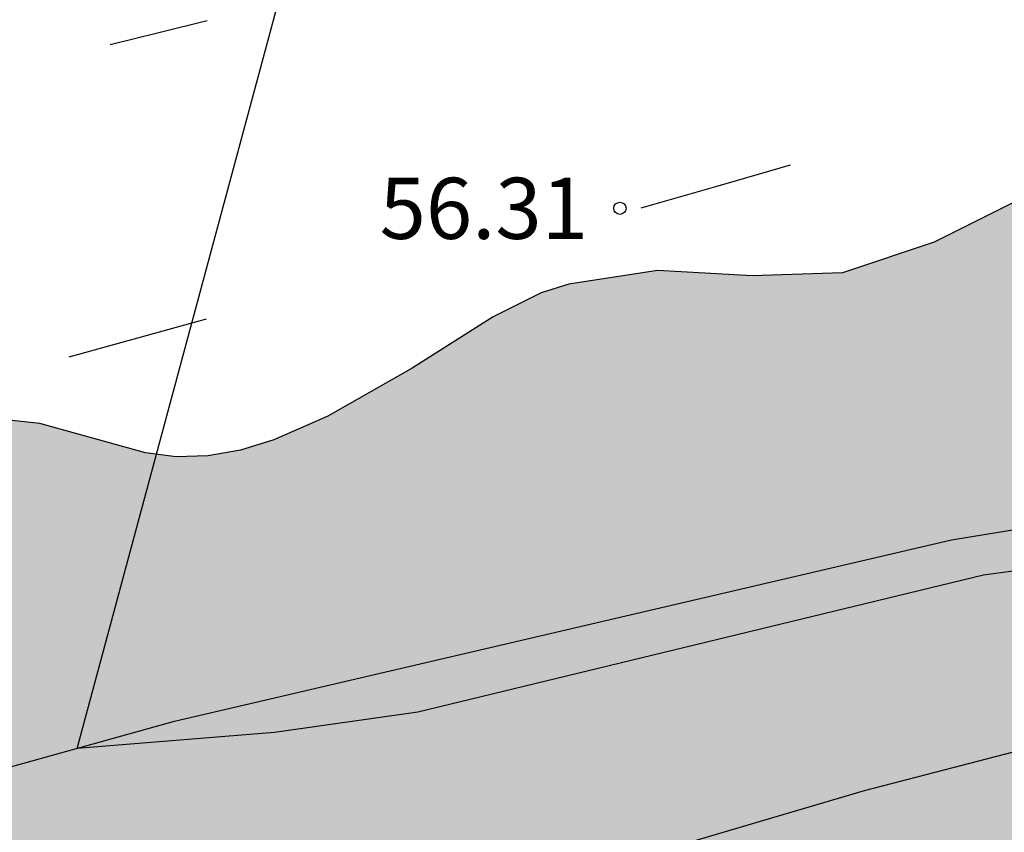
# Model space of a CAD drawing. Units: metres. Extents: x 582743 to 583094, y 4794039 to 4794291.
# Drawn here: x 582915 to 582927, y 4794197 to 4794207 of the extents above; entities that cross this region are included whole.
import ezdxf

# ---------------------------------------------------------------- set-up
doc = ezdxf.new("R2010")
doc.units = ezdxf.units.M
for name, color, linetype in [('020104', 34, 'Continuous'), ('020204', 9, 'Continuous'), ('020308', 9, 'Continuous'), ('060111', 9, 'Continuous'), ('100106', 63, 'Continuous'), ('260101', 9, 'Continuous'), ('990504', 63, 'Continuous')]:
    doc.layers.add(name, color=color, linetype=linetype)
doc.styles.add('ARIAL', font='ARIAL.TTF', dxfattribs={"height": 1})

# ---------------------------------------------------------------- blocks, each defined once
blk = doc.blocks.new('COTAPU')
blk.add_circle((0, 0), 0.075)

msp = doc.modelspace()

# ---------------------------------------------------------------- hatches: boundary and pattern name
at = {"layer": '990504'}
msp.add_hatch(color=256, dxfattribs=at).paths.add_polyline_path([(582980.834, 4794200.64), (582978.958, 4794201.688), (582977.85, 4794202.176), (582976.602, 4794202.54), (582975.374, 4794202.78), (582974.366, 4794202.892), (582971.022, 4794203.152), (582969.786, 4794203.188), (582968.482, 4794203.148), (582967.31, 4794202.956), (582963.982, 4794202.288), (582962.774, 4794202.184), (582961.566, 4794202.348), (582960.586, 4794202.564), (582959.514, 4794202.652), (582958.302, 4794202.62), (582957.09, 4794202.468), (582956.098, 4794202.212), (582953.858, 4794201.416), (582950.826, 4794200.492), (582949.578, 4794200.448), (582948.458, 4794200.788), (582947.374, 4794201.22), (582946.467, 4794201.876), (582945.167, 4794203), (582944.899, 4794203.148), (582944.647, 4794203.2), (582944.395, 4794203.148), (582944.155, 4794203.004), (582943.399, 4794202.304), (582942.423, 4794201.208), (582942.151, 4794201.012), (582941.859, 4794200.904), (582941.555, 4794200.872), (582941.211, 4794200.924), (582940.891, 4794201.068), (582938.847, 4794202.416), (582937.843, 4794202.988), (582936.915, 4794203.46), (582935.763, 4794204.204), (582934.887, 4794204.84), (582933.983, 4794205.38), (582933.251, 4794205.668), (582932.115, 4794205.76), (582931.079, 4794205.672), (582929.803, 4794205.345), (582928.527, 4794204.853), (582926.579, 4794203.873), (582925.455, 4794203.497), (582924.347, 4794203.461), (582923.183, 4794203.525), (582922.095, 4794203.357), (582921.759, 4794203.253), (582921.167, 4794202.957), (582920.175, 4794202.329), (582919.139, 4794201.741), (582918.479, 4794201.449), (582918.067, 4794201.321), (582917.667, 4794201.253), (582917.279, 4794201.241), (582916.903, 4794201.289), (582915.607, 4794201.649), (582914.467, 4794201.773), (582913.419, 4794201.753), (582912.351, 4794201.617), (582911.18, 4794201.309), (582910.196, 4794200.849), (582909.288, 4794200.229), (582906.92, 4794198.029), (582906.14, 4794197.217), (582905.28, 4794196.533), (582905.092, 4794196.425), (582904.704, 4794196.277), (582904.116, 4794196.221), (582903.764, 4794196.241), (582902.696, 4794196.577), (582902.344, 4794196.661), (582902.016, 4794196.689), (582901.72, 4794196.665), (582900.748, 4794196.225), (582900.156, 4794195.765), (582899.312, 4794194.845), (582898.9, 4794194.193), (582898.324, 4794192.962), (582898.124, 4794192.694), (582897.856, 4794192.458), (582897.556, 4794192.262), (582896.868, 4794192.01), (582895.888, 4794191.942), (582895.08, 4794192.118), (582893.72, 4794192.514), (582892.488, 4794192.582), (582891.264, 4794192.346), (582890.896, 4794192.218), (582889.92, 4794191.762), (582888.988, 4794191.166), (582887.904, 4794190.57), (582886.968, 4794190.222), (582885.792, 4794189.926), (582884.68, 4794189.834), (582883.224, 4794189.834), (582882.836, 4794189.798), (582882.476, 4794189.71), (582881.96, 4794189.45), (582881.48, 4794189.038), (582880.068, 4794187.206), (582878.952, 4794185.406), (582878.696, 4794185.074), (582878.556, 4794184.926), (582877.672, 4794184.326), (582876.628, 4794183.898), (582875.436, 4794183.614), (582874.308, 4794183.594), (582873.216, 4794183.678), (582871.88, 4794184.062), (582871.104, 4794184.162), (582870.716, 4794184.15), (582870.332, 4794184.082), (582868.428, 4794183.39), (582867.384, 4794183.086), (582866.448, 4794182.675), (582865.448, 4794182.043), (582864.484, 4794181.359), (582862.668, 4794180.159), (582861.688, 4794179.611), (582860.768, 4794179.015), (582859.912, 4794178.355), (582858.292, 4794176.955), (582857.508, 4794175.995), (582857.008, 4794174.971), (582856.708, 4794173.875), (582856.464, 4794172.755), (582856.2, 4794170.691), (582856.004, 4794169.595), (582855.688, 4794168.535), (582854.388, 4794165.371), (582854.1, 4794164.419), (582853.924, 4794163.355), (582853.892, 4794162.339), (582853.944, 4794161.679), (582854.24, 4794160.719), (582854.68, 4794159.787), (582855.8, 4794157.719), (582856.896, 4794155.271), (582857.676, 4794153.364), (582858.024, 4794152.176), (582858.4, 4794150.032), (582858.432, 4794148.028), (582858.612, 4794147.356), (582859.02, 4794146.492), (582859.12, 4794146.168), (582859.152, 4794145.476), (582858.6, 4794143.716), (582858.22, 4794142.224), (582858.128, 4794142.092), (582858.096, 4794141.752), (582857.92, 4794141.016), (582857.864, 4794140.26), (582857.868, 4794137.812), (582857.972, 4794136.736), (582858.308, 4794135.72), (582859.156, 4794134.392), (582859.864, 4794133.396), (582860.859, 4794132.568), (582861.855, 4794131.824), (582864.551, 4794130.216), (582866.731, 4794128.848), (582867.563, 4794128.16), (582868.663, 4794127.02), (582869.311, 4794126.536), (582870.475, 4794126.064), (582871.079, 4794125.992), (582872.199, 4794125.988), (582873.555, 4794125.884), (582876.631, 4794124.976), (582877.715, 4794124.708), (582878.759, 4794124.636), (582879.447, 4794124.684), (582880.479, 4794124.86), (582882.567, 4794125.316), (582883.559, 4794125.608), (582885.711, 4794126.552), (582886.187, 4794126.644), (582887.187, 4794126.68), (582888.211, 4794126.548), (582889.267, 4794126.28), (582890.414, 4794125.912), (582891.422, 4794125.768), (582892.594, 4794125.772), (582893.71, 4794125.868), (582894.898, 4794126.072), (582895.99, 4794126.355), (582897.102, 4794126.579), (582897.49, 4794126.587), (582898.066, 4794126.467), (582899.078, 4794125.967), (582900.166, 4794125.507), (582900.398, 4794125.447), (582900.886, 4794125.391), (582901.93, 4794125.459), (582902.414, 4794125.599), (582902.638, 4794125.711), (582903.438, 4794126.411), (582904.162, 4794127.331), (582906.302, 4794130.255), (582909.722, 4794134.783), (582910.386, 4794135.611), (582911.298, 4794136.631), (582911.706, 4794136.927), (582912.814, 4794137.347), (582914.842, 4794137.815), (582915.846, 4794138.147), (582916.778, 4794138.571), (582918.898, 4794140.075), (582919.658, 4794140.855), (582920.354, 4794141.699), (582921.058, 4794142.666), (582923.258, 4794145.474), (582925.282, 4794148.342), (582925.99, 4794149.266), (582926.75, 4794150.102), (582927.486, 4794151.066), (582928.034, 4794151.934), (582928.766, 4794152.962), (582929.486, 4794153.842), (582930.23, 4794154.61), (582931.078, 4794155.322), (582932.042, 4794155.946), (582933.05, 4794156.338), (582933.566, 4794156.41), (582934.094, 4794156.398), (582934.354, 4794156.326), (582934.606, 4794156.214), (582935.73, 4794155.518), (582936.174, 4794155.358), (582937.106, 4794155.294), (582938.134, 4794155.538), (582939.114, 4794156.054), (582939.97, 4794156.786), (582940.786, 4794157.61), (582941.482, 4794158.538), (582942.714, 4794160.35), (582943.422, 4794161.125), (582944.322, 4794161.737), (582945.406, 4794162.149), (582946.534, 4794162.269), (582948.726, 4794162.257), (582949.854, 4794162.381), (582950.994, 4794162.685), (582951.922, 4794163.109), (582952.914, 4794163.685), (582953.794, 4794164.369), (582954.522, 4794165.273), (582955.106, 4794166.269), (582956.91, 4794170.061), (582957.89, 4794172.021), (582958.462, 4794172.969), (582960.01, 4794174.821), (582961.342, 4794176.829), (582962.486, 4794178.745), (582962.726, 4794179.049), (582962.974, 4794179.297), (582963.238, 4794179.481), (582963.514, 4794179.601), (582963.802, 4794179.644), (582964.094, 4794179.636), (582964.386, 4794179.552), (582965.309, 4794179.072), (582966.361, 4794178.46), (582967.845, 4794177.456), (582968.757, 4794176.92), (582969.737, 4794176.508), (582970.557, 4794175.992), (582972.997, 4794173.912), (582973.333, 4794173.512), (582973.773, 4794172.448), (582974.725, 4794170.557), (582975.173, 4794169.417), (582975.509, 4794168.305), (582975.697, 4794167.853), (582975.941, 4794167.477), (582976.117, 4794167.289), (582976.921, 4794166.713), (582977.925, 4794166.185), (582980.133, 4794165.213), (582981.309, 4794164.913), (582982.369, 4794164.813), (582984.453, 4794164.804), (582986.777, 4794164.728), (582989.085, 4794164.724), (582990.16, 4794164.664), (582991.224, 4794164.54), (582992.232, 4794164.292), (582993.28, 4794163.804), (582994.252, 4794163.12), (582995.108, 4794162.592), (582996.032, 4794162.164), (582997.036, 4794161.832), (582998.148, 4794161.556), (582999.324, 4794161.276), (583002.764, 4794160.564), (583003.732, 4794160.256), (583004.616, 4794159.8), (583005.12, 4794159.36), (583005.756, 4794158.448), (583006.296, 4794157.432), (583007.38, 4794155.688), (583007.98, 4794154.864), (583008.668, 4794154.016), (583009.252, 4794153.452), (583010.144, 4794152.872), (583011.168, 4794152.456), (583012.332, 4794152.184), (583012.984, 4794152.184), (583013.312, 4794152.288), (583014.732, 4794153.112), (583015.136, 4794153.544), (583015.424, 4794154.056), (583015.596, 4794154.648), (583015.832, 4794155.908), (583015.928, 4794156.74), (583015.936, 4794157.964), (583015.912, 4794159.592), (583015.728, 4794160.756), (583015.272, 4794163.068), (583014.736, 4794165.164), (583014.568, 4794166.092), (583014.316, 4794167.152), (583013.948, 4794168.272), (583013.796, 4794169.308), (583013.816, 4794171.356), (583014.212, 4794173.512), (583014.6, 4794174.964), (583014.68, 4794175.712), (583014.744, 4794177.683), (583014.732, 4794179.091), (583014.544, 4794179.835), (583014.096, 4794180.715), (583013.392, 4794181.771), (583012.56, 4794182.831), (583011.796, 4794183.707), (583010.952, 4794184.531), (583010.124, 4794185.227), (583009.172, 4794185.823), (583007.192, 4794186.863), (583005.249, 4794187.991), (583002.113, 4794189.399), (583001.209, 4794189.967), (583000.257, 4794190.695), (582998.697, 4794192.091), (582997.825, 4794192.763), (582996.781, 4794193.459), (582995.885, 4794193.943), (582991.469, 4794196.099), (582990.257, 4794196.567), (582988.221, 4794197.251), (582987.133, 4794197.723), (582984.929, 4794198.784), (582982.949, 4794199.556), (582981.785, 4794200.096)])

# ---------------------------------------------------------------- linework, layer by layer
at = {"layer": '020104', "flags": 128}
for points, elevation in [([(582971.724, 4794195.528), (582967.385, 4794196.641), (582965.448, 4794197.087), (582960.625, 4794197.996), (582956.736, 4794198.59), (582951.824, 4794199.238), (582950.995, 4794199.388), (582950.518, 4794199.43), (582941.695, 4794199.886), (582938.764, 4794200.067), (582937.398, 4794200.447), (582935.474, 4794200.519), (582933.037, 4794200.453), (582930.096, 4794200.181), (582927.184, 4794199.787), (582920.242, 4794198.107), (582918.487, 4794197.857), (582916.063, 4794197.664), (582919.194, 4794209.272)], 56.5), ([(582922.411, 4794196.169), (582925.725, 4794197.146), (582928.105, 4794197.763), (582929.055, 4794197.967), (582932.979, 4794198.53), (582934.894, 4794198.706), (582937.827, 4794198.814), (582939.272, 4794198.671), (582940.234, 4794198.583), (582942.131, 4794198.674), (582944.584, 4794198.671), (582945.054, 4794198.634), (582948.178, 4794198.554), (582951.116, 4794198.374), (582958.528, 4794197.408), (582961.446, 4794196.938), (582966.815, 4794195.923)], 57)]:
    msp.add_lwpolyline(points, dxfattribs=dict(at, elevation=elevation))
at = {"layer": '060111'}
msp.add_polyline3d([(582905.864, 4794194.824, 56.94), (582917.258, 4794197.997, 56.451), (582926.79, 4794200.223, 56.074), (582935.203, 4794201.595, 55.733), (582938.302, 4794201.856, 55.619)], dxfattribs=at)
at = {"layer": '100106', "elevation": 62.106, "flags": 128}
msp.add_lwpolyline([(582928.527, 4794204.853), (582926.579, 4794203.873), (582925.455, 4794203.497), (582924.347, 4794203.461), (582923.183, 4794203.525), (582922.095, 4794203.357), (582921.759, 4794203.253), (582921.167, 4794202.957), (582920.175, 4794202.329), (582919.139, 4794201.741), (582918.479, 4794201.449), (582918.067, 4794201.321), (582917.667, 4794201.253), (582917.279, 4794201.241), (582916.903, 4794201.289), (582915.607, 4794201.649), (582914.467, 4794201.773)], dxfattribs=at)
at = {"layer": '260101'}
for points in [[(582917.659, 4794206.589, 56.556), (582917.065, 4794206.441, 56.562), (582916.471, 4794206.293, 56.568)], [(582924.811, 4794204.817, 56.292), (582923.895, 4794204.553, 56.3), (582922.979, 4794204.289, 56.308)], [(582917.647, 4794202.929, 56.536), (582916.805, 4794202.697, 56.552), (582915.963, 4794202.465, 56.568)]]:
    msp.add_polyline3d(points, dxfattribs=at)

# ---------------------------------------------------------------- block references
at = {"layer": '020204', "rotation": 359.9987685839998}
msp.add_blockref('COTAPU', (582922.723, 4794204.289, 56.31), dxfattribs=at)

# ---------------------------------------------------------------- texts
at = {"layer": '020308', "style": 'ARIAL'}
msp.add_text('56.31', height=0.75, rotation=359.9988, dxfattribs=at).set_placement((582919.775, 4794203.914, 56.308))

doc.saveas('drawing.dxf')
